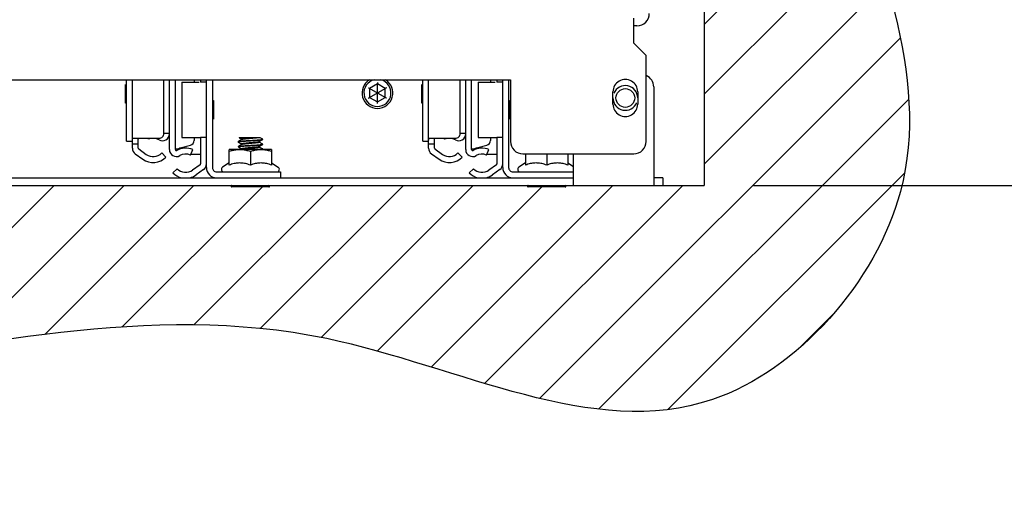
# Model space of a CAD drawing. Extents: x 0.3 to 16.5, y 0.5 to 10.7.
# Drawn here: x 3.8 to 5, y 5.4 to 6 of the extents above; entities that cross this region are included whole.
import ezdxf

# ---------------------------------------------------------------- set-up
doc = ezdxf.new("R2010")
doc.units = 0
doc.header["$LTSCALE"] = 0.935
doc.header["$MEASUREMENT"] = 0
doc.layers.get('0').update_dxf_attribs({"linetype": 'CONTINUOUS'})
doc.layers.add('09_ALL_DETAIL_ITEMS', color=7, linetype='CONTINUOUS')
doc.styles.get("Standard").update_dxf_attribs({"font": 'txt', "width": 0.8})
doc.dimstyles.new('DIMSTYLE_3', dxfattribs={"dimtxt": 0.06, "dimasz": 0.1, "dimexe": 0.18, "dimexo": 0.0625, "dimgap": 0.09, "dimtad": 0, "dimtih": 1, "dimtoh": 1, "dimdec": 3, "dimlfac": 8, "dimzin": 4, "dimdsep": 46, "dimtxsty": 'Standard', "dimcen": 0.09, "dimadec": 0, "dimazin": 0, "dimtp": 0.001, "dimtm": 0.001, "dimtfac": 1, "dimtdec": 3, "dimtofl": 0, "dimtmove": 0, "dimatfit": 3, "dimfxl": 0, "dimtolj": 1, "dimtzin": 4, "dimarcsym": 0})

# ---------------------------------------------------------------- blocks, each defined once
blk = doc.blocks.new('*D6')
at = {"color": 7, "linetype": 'Continuous'}
for p, q in [((4.6981046756, 8.7006764103), (5.7373416103, 8.7006764103)), ((5.6773416103, 8.7006764103), (5.6773416103, 7.45374273)), ((5.6773416103, 5.7574747137), (5.6773416103, 7.1572042685)), ((4.6981046756, 5.7574747137), (5.7373416103, 5.7574747137))]:
    blk.add_line(p, q, dxfattribs=at)
for points in [[(5.6973416103, 8.6006764103), (5.6773416103, 8.7006764103), (5.6573416103, 8.6006764103)], [(5.6573416103, 5.8574747137), (5.6773416103, 5.7574747137), (5.6973416103, 5.8574747137)]]:
    blk.add_solid(points, dxfattribs=at)
for s, width, p in [('FINISH HEIGHT', 1.1775147929, (5.2181108411, 7.3291273454)), ('OPENING', 1.2252747253, (5.420033918, 7.1872042685))]:
    blk.add_text(s, height=0.06, dxfattribs=dict(at, width=width)).set_placement(p)

msp = doc.modelspace()

# ---------------------------------------------------------------- hatches: boundary and pattern name
at = {"layer": '09_ALL_DETAIL_ITEMS', "linetype": 'Continuous'}
h = msp.add_hatch(dxfattribs=at)
h.set_pattern_fill('A', scale=0.0625, angle=45.0000000000001, style=0, pattern_type=0)
h.set_pattern_definition([(45.0000000000001, (0, 0), (-0.0441941738, 0.0441941738), [])])
edge = h.paths.add_edge_path()
edge.add_line((2.1449482074, 8.7006764103), (4.6356046756, 8.7006764103))
edge.add_line((2.1449482074, 8.7006764103), (2.1449482074, 5.7574747137))
edge.add_line((2.1449482074, 5.7574747137), (4.6356046756, 5.7574747137))
edge = h.paths.add_edge_path()
edge.add_spline(control_points=[(4.7039409405, 8.9240823986), (4.554451947, 8.9978282414), (4.1935690265, 8.8243046729), (3.6878647447, 9.0096593594), (3.1303571244, 8.8766620392), (2.6248129355, 9.0043715758), (2.2639927969, 8.8947973573), (2.0241363285, 8.9619162283), (1.9114631696, 8.7991476286), (1.9619736801, 8.6021173802), (2.0143046505, 8.3349855455), (1.7430738574, 7.6988562184), (2.075126991, 6.7971957061), (1.9240541943, 6.0849945712), (1.8973050621, 5.4604167705), (2.2051144769, 5.5201907165), (2.3990610229, 5.6409220616), (2.8540713289, 5.526210062), (3.4391491923, 5.4753485804), (4.0948189839, 5.6554982431), (4.6171455645, 5.3673179135), (4.9813602067, 5.7807812267), (4.7596500288, 6.2356387142), (4.7965852371, 6.7793880759), (4.9594115361, 7.3687413503), (4.8088421567, 7.9088377116), (4.6949087927, 8.3818525255), (4.9358541029, 8.7168481346), (4.771242761, 8.8908810949), (4.7039409405, 8.9240823986)], knot_values=[0, 0, 0, 0, 0.0398145005, 0.0813851063, 0.1253528669, 0.1739607503, 0.2019642852, 0.2159064145, 0.2269573255, 0.241967775, 0.2632960069, 0.291475144, 0.4026985657, 0.4638492462, 0.494433306, 0.510515719, 0.5255705126, 0.5499278801, 0.6156375069, 0.669429822, 0.70916052, 0.7376782704, 0.7747783074, 0.8191865711, 0.868261232, 0.9186044999, 0.9522680417, 0.9820750123, 1, 1, 1, 1], degree=3, periodic=0)
edge.add_line((4.6356046756, 8.7006764103), (4.6356046756, 5.7574747137))

# ---------------------------------------------------------------- linework, layer by layer
at = {"color": 7, "linetype": 'Continuous'}
for p, q in [((4.5465796756, 5.9379747137), (4.5465796756, 5.9694747137)), ((4.5504546756, 5.9597247137), (4.5465796756, 5.9597247137)), ((4.5622046756, 5.9223497137), (4.5465796756, 5.9379747137)), ((4.5622046756, 5.8132247137), (4.5622046756, 5.9223497137)), ((2.3902046756, 5.8913497137), (4.3903296756, 5.8913497137)), ((3.9030796756, 5.8615997137), (3.9030796756, 5.8853497137)), ((3.9043296756, 5.8134747137), (3.9043296756, 5.8913497137)), ((3.9118296756, 5.8047247137), (3.9118296756, 5.8913497137)), ((3.9518296756, 5.8234747137), (3.9518296756, 5.8913497137)), ((3.9587046756, 5.8028644812), (3.9587046756, 5.8913497137)), ((3.9662046756, 5.8028644812), (3.9662046756, 5.8913497137)), ((3.9743296756, 5.8884747137), (3.9961650321, 5.8884747137)), ((3.9743296756, 5.8884747137), (3.9743296756, 5.8184747137)), ((3.9899546756, 5.8913497137), (3.9899546756, 5.8884747137)), ((3.9980796756, 5.8913497137), (3.9980796756, 5.8884747137)), ((4.0055796756, 5.8884747137), (3.9980796756, 5.8884747137)), ((4.0055796756, 5.7800997137), (4.0055796756, 5.8913497137)), ((4.0130796756, 5.8913497137), (4.0130796756, 5.7800997137)), ((4.2220171756, 5.8861778997), (4.2120984256, 5.8804513067)), ((4.2319359256, 5.8804513067), (4.2220171756, 5.8861778997)), ((4.2220171756, 5.8632715278), (4.2220171756, 5.8861778997)), ((4.2780796756, 5.8615997137), (4.2780796756, 5.8853497137)), ((4.2793296756, 5.8134747137), (4.2793296756, 5.8913497137)), ((4.2868296756, 5.8047247137), (4.2868296756, 5.8913497137)), ((4.3268296756, 5.8234747137), (4.3268296756, 5.8913497137)), ((4.3337046756, 5.8028644812), (4.3337046756, 5.8913497137)), ((4.3412046756, 5.8028644812), (4.3412046756, 5.8913497137)), ((4.3493296756, 5.8884747137), (4.3711650321, 5.8884747137)), ((4.3493296756, 5.8884747137), (4.3493296756, 5.8184747137)), ((4.3649546756, 5.8913497137), (4.3649546756, 5.8884747137)), ((4.3730796756, 5.8913497137), (4.3730796756, 5.8884747137)), ((4.3805796756, 5.8884747137), (4.3730796756, 5.8884747137)), ((4.3805796756, 5.7800997137), (4.3805796756, 5.8913497137)), ((4.3880796756, 5.8913497137), (4.3880796756, 5.7800997137)), ((4.3903296756, 5.8913497137), (4.3903296756, 5.8132247137)), ((4.5716421756, 5.8824747137), (4.5716421756, 5.7574747137)), ((4.2319359256, 5.8689981208), (4.2120984256, 5.8804513067)), ((4.2120984256, 5.8804513067), (4.2120984256, 5.8689981208)), ((4.2120984256, 5.8689981208), (4.2319359256, 5.8804513067)), ((4.2319359256, 5.8689981208), (4.2319359256, 5.8804513067)), ((4.5201421756, 5.8605372137), (4.5201421756, 5.8761622137)), ((4.5513921756, 5.8761622137), (4.5513921756, 5.8605372137)), ((4.0143296756, 5.8653497137), (4.0143296756, 5.8415997137)), ((4.2120984256, 5.8689981208), (4.2220171756, 5.8632715278)), ((4.2220171756, 5.8632715278), (4.2319359256, 5.8689981208)), ((4.3893296756, 5.8653497137), (4.3893296756, 5.8415997137)), ((3.9587046756, 5.8234747137), (3.9518296756, 5.8234747137)), ((4.3337046756, 5.8234747137), (4.3268296756, 5.8234747137)), ((3.9043296756, 5.8134747137), (3.9118296756, 5.8134747137)), ((3.9193296756, 5.8097247137), (3.9118296756, 5.8097247137)), ((3.9128499067, 5.8172247137), (3.9455796756, 5.8172247137)), ((3.9193296756, 5.8047247137), (3.9193296756, 5.8172247137)), ((3.9322098862, 5.8159747137), (3.9316649053, 5.8172247137)), ((3.9723296756, 5.8051159025), (3.9853222946, 5.8085972643)), ((3.9743296756, 5.8184747137), (3.9980796756, 5.8184747137)), ((3.9899546756, 5.8184747137), (3.9899546756, 5.8146343007)), ((4.0055796756, 5.8184747137), (3.9980796756, 5.8184747137)), ((3.9980796756, 5.8184747137), (3.9980796756, 5.7847247137)), ((4.0455796757, 5.8130059618), (4.0456737888, 5.8131151935)), ((4.0455796757, 5.8130059618), (4.0455796757, 5.8126309618)), ((4.0456737881, 5.8125217304), (4.0455796757, 5.8126309618)), ((4.0468285936, 5.8180997137), (4.0735395359, 5.8180997137)), ((4.0496391693, 5.8154231952), (4.0496391693, 5.8165372169)), ((4.0496391693, 5.8091731935), (4.0496391693, 5.810287212)), ((4.0727701818, 5.8122247097), (4.0727701818, 5.8133387292)), ((4.0768296754, 5.8161309644), (4.0767355623, 5.8162401962)), ((4.076735563, 5.8156467331), (4.0768296754, 5.8157559644)), ((4.0768296755, 5.80988096), (4.0767355624, 5.8099901916)), ((4.0767355632, 5.8093967287), (4.0768296755, 5.80950596)), ((4.0768296754, 5.8157559644), (4.0768296754, 5.8161309644)), ((4.0768296755, 5.80950596), (4.0768296755, 5.80988096)), ((4.2793296756, 5.8134747137), (4.2868296756, 5.8134747137)), ((4.2943296756, 5.8097247137), (4.2868296756, 5.8097247137)), ((4.2878499067, 5.8172247137), (4.3205796756, 5.8172247137)), ((4.2943296756, 5.8047247137), (4.2943296756, 5.8172247137)), ((4.3072098862, 5.8159747137), (4.3066649053, 5.8172247137)), ((4.3473296756, 5.8051159025), (4.3603222946, 5.8085972643)), ((4.3493296756, 5.8184747137), (4.3730796756, 5.8184747137)), ((4.3649546756, 5.8184747137), (4.3649546756, 5.8146343007)), ((4.3805796756, 5.8184747137), (4.3730796756, 5.8184747137)), ((4.3730796756, 5.8184747137), (4.3730796756, 5.7847247137)), ((3.9154827301, 5.7976124956), (3.9249732444, 5.7908111528)), ((3.9198515405, 5.8037086826), (3.9293420548, 5.7969073398)), ((3.9543296756, 5.7935373392), (3.9489130089, 5.7987247974)), ((3.9695762352, 5.8034747137), (3.9664374315, 5.8034747137)), ((3.985199465, 5.7959747137), (3.9881968597, 5.8028497137)), ((3.9857444458, 5.7972247137), (3.9976210396, 5.7972247137)), ((4.0344546756, 5.8028497137), (4.0343296756, 5.802777545)), ((4.0343296756, 5.7832470441), (4.0343296756, 5.802777545)), ((4.0879546083, 5.8028497137), (4.0344547428, 5.8028497137)), ((4.0455796756, 5.8067559602), (4.0456737885, 5.8068651917)), ((4.0455796756, 5.8067559602), (4.0455796756, 5.8063809602)), ((4.0496391693, 5.8029232002), (4.0496391693, 5.8040372104)), ((4.0612046756, 5.8003771668), (4.0612046756, 5.7832470441)), ((4.0727701818, 5.8059747136), (4.0727701818, 5.8070887248)), ((4.0730656564, 5.8058757476), (4.0729133648, 5.8059645888)), ((4.0768296756, 5.8036309638), (4.0767355501, 5.8037402024)), ((4.0768296756, 5.8032559638), (4.0768296756, 5.8036309638)), ((4.0879546756, 5.8028497137), (4.0880796756, 5.802777545)), ((4.0880796756, 5.802777545), (4.0880796756, 5.7832470441)), ((4.2904827301, 5.7976124956), (4.2999732444, 5.7908111528)), ((4.2948515405, 5.8037086826), (4.3043420548, 5.7969073398)), ((4.3293296756, 5.7935373392), (4.3239130089, 5.7987247974)), ((4.3445762352, 5.8034747137), (4.3414374315, 5.8034747137)), ((4.360199465, 5.7959747137), (4.3631968597, 5.8028497137)), ((4.3607444458, 5.7972247137), (4.3726210396, 5.7972247137)), ((4.4059546756, 5.7975997137), (4.5465796756, 5.7975997137)), ((4.4093296756, 5.7975997137), (4.4093296756, 5.7832470441)), ((4.4362046756, 5.7975997137), (4.4362046756, 5.7832470441)), ((4.4630796756, 5.7975997137), (4.4630796756, 5.7832470441)), ((4.4701421756, 5.7574747137), (4.4701421756, 5.7975997137)), ((3.9975578106, 5.7837086826), (3.9880672964, 5.7769073398)), ((4.0343296756, 5.7859747137), (4.0259279494, 5.7804625768)), ((4.0880796756, 5.7859747137), (4.0964814018, 5.7804625768)), ((4.3725578106, 5.7837086826), (4.3630672964, 5.7769073398)), ((4.4093296756, 5.7859747137), (4.4009279494, 5.7804625768)), ((4.4630796756, 5.7859747137), (4.4701421756, 5.7813412056)), ((3.9630796756, 5.7735373392), (3.9684963422, 5.7787247974)), ((4.001926621, 5.7776124956), (3.9924361068, 5.7708111528)), ((4.0184546756, 5.7747247137), (4.0993296756, 5.7747247137)), ((4.0993296756, 5.7747247137), (4.0993296756, 5.7672247137)), ((4.3380796756, 5.7735373392), (4.3434963422, 5.7787247974)), ((4.376926621, 5.7776124956), (4.3674361068, 5.7708111528)), ((4.3934546756, 5.7747247137), (4.4701421756, 5.7747247137)), ((2.3103921756, 5.7672247137), (4.4701421756, 5.7672247137)), ((4.5833921756, 5.7672247137), (4.5716421756, 5.7672247137)), ((4.5833921756, 5.7672247137), (4.5833921756, 5.7574747137)), ((2.1971421756, 5.7574747137), (4.5833921756, 5.7574747137)), ((4.0845796756, 5.7555997137), (4.0378296756, 5.7555997137)), ((4.4595796756, 5.7555997137), (4.4128296756, 5.7555997137))]:
    msp.add_line(p, q, dxfattribs=at)
msp.add_circle((4.5357671756, 5.8683497137), 0.011875, dxfattribs=at)
for centre, radius, start, end in [((4.5504546756, 5.9753497137), 0.015625, 270.0000000000006, 360.0000000000008), ((4.5560171756, 5.8824747137), 0.015625, 0, 66.40440696570015), ((3.9082677, 5.8991572082), 0.01475, 249.4068051991005, 254.4824885610006), ((4.2220171756, 5.8747247137), 0.0195, 121.4917338064003, 58.50826619360013), ((4.2220171756, 5.8747247137), 0.017125, 103.8567254219002, 76.14327457810018), ((4.2832677, 5.8991572082), 0.01475, 249.4068051991005, 254.4824885610006), ((4.5357671756, 5.8761622137), 0.015625, 0, 180.0000000000004), ((4.5357671756, 5.8683497137), 0.015625, 0, 157.5000000000003), ((3.9082677, 5.8477922193), 0.01475, 105.5175114390002, 110.5931948009002), ((4.0091416512, 5.8791572082), 0.01475, 285.5175114390006, 290.5931948009007), ((4.2832677, 5.8477922193), 0.01475, 105.5175114390002, 110.5931948009002), ((4.3841416512, 5.8791572082), 0.01475, 285.5175114390006, 290.5931948009007), ((4.5357671756, 5.8683497137), 0.015625, 180.0000000000004, 337.5000000000007), ((4.5357671756, 5.8605372137), 0.015625, 180.0000000000004, 360.0000000000008), ((4.0091416512, 5.8277922193), 0.01475, 69.40680519910016, 74.48248856100017), ((4.3841416512, 5.8277922193), 0.01475, 69.40680519910016, 74.48248856100017), ((3.9455796756, 5.8234747137), 0.00625, 270.0000000000006, 360.0000000000008), ((3.9499546756, 5.8228644812), 0.00875, 240.3476010935005, 360.0000000000008), ((4.3205796756, 5.8234747137), 0.00625, 270.0000000000006, 360.0000000000008), ((4.3249546756, 5.8228644812), 0.00875, 240.3476010935005, 360.0000000000008), ((3.9382046756, 5.8022247137), 0.015, 60.34760109350015, 113.5564643091002), ((3.9837046756, 5.8146343007), 0.00625, 285.0000000000007, 360.0000000000008), ((4.3132046756, 5.8022247137), 0.015, 60.34760109350015, 113.5564643091002), ((4.3587046756, 5.8146343007), 0.00625, 285.0000000000007, 360.0000000000008), ((4.4059546756, 5.8132247137), 0.015625, 180.0000000000004, 270.0000000000006), ((4.5465796756, 5.8132247137), 0.015625, 270.0000000000006, 360.0000000000008), ((3.9205796756, 5.8047247137), 0.00875, 180.0000000000004, 234.3728602338005), ((3.9205796756, 5.8047247137), 0.00125, 180.0000000000004, 234.3728602338005), ((3.9380796756, 5.8090997137), 0.015, 234.3728602338005, 316.2382573073007), ((3.9674546756, 5.8028644812), 0.00875, 180.0000000000004, 299.6523989065007), ((3.9674546756, 5.8028644812), 0.00125, 180.0000000000004, 299.6523989065007), ((3.9792046756, 5.7822247137), 0.0225, 66.44353569090016, 119.6523989065003), ((3.9792046756, 5.7822247137), 0.015, 66.44353569090016, 119.6523989065003), ((4.2955796756, 5.8047247137), 0.00875, 180.0000000000004, 234.3728602338005), ((4.2955796756, 5.8047247137), 0.00125, 180.0000000000004, 234.3728602338005), ((4.3130796756, 5.8090997137), 0.015, 234.3728602338005, 316.2382573073007), ((4.3424546756, 5.8028644812), 0.00875, 180.0000000000004, 299.6523989065007), ((4.3424546756, 5.8028644812), 0.00125, 180.0000000000004, 299.6523989065007), ((4.3542046756, 5.7822247137), 0.0225, 66.44353569090016, 119.6523989065003), ((4.3542046756, 5.7822247137), 0.015, 66.44353569090016, 119.6523989065003), ((3.9380796756, 5.8090997137), 0.0225, 234.3728602338005, 316.2382573073007), ((3.9968296756, 5.7847247137), 0.00125, 305.6271397662007, 360.0000000000008), ((3.9968296756, 5.7847247137), 0.00875, 305.6271397662007, 360.0000000000008), ((4.3130796756, 5.8090997137), 0.0225, 234.3728602338005, 316.2382573073007), ((4.3718296756, 5.7847247137), 0.00125, 305.6271397662007, 360.0000000000008), ((4.3718296756, 5.7847247137), 0.00875, 305.6271397662007, 360.0000000000008), ((3.9793296756, 5.7890997137), 0.0225, 223.7617426927005, 257.1087014800005), ((3.9793296756, 5.7890997137), 0.015, 223.7617426927005, 305.6271397662007), ((3.9793296756, 5.7890997137), 0.0225, 283.1670089749006, 305.6271397662007), ((4.0184546756, 5.7800997137), 0.012875, 180.0000000000004, 270.0000000000006), ((4.0184546756, 5.7800997137), 0.005375, 180.0000000000004, 270.0000000000006), ((4.0276421756, 5.7778497137), 0.003125, 123.2677568694003, 270.0000000000006), ((4.0947671756, 5.7778497137), 0.003125, 270.0000000000006, 56.73224313060012), ((4.3543296756, 5.7890997137), 0.0225, 223.7617426927005, 257.1087014800005), ((4.3543296756, 5.7890997137), 0.015, 223.7617426927005, 305.6271397662007), ((4.3543296756, 5.7890997137), 0.0225, 283.1670089749006, 305.6271397662007), ((4.3934546756, 5.7800997137), 0.012875, 180.0000000000004, 270.0000000000006), ((4.3934546756, 5.7800997137), 0.005375, 180.0000000000004, 270.0000000000006), ((4.4026421756, 5.7778497137), 0.003125, 123.2677568694003, 270.0000000000006), ((4.0378296756, 5.7565372137), 0.0009375, 90.0000000000002, 270.0000000000006), ((4.0845796756, 5.7565372137), 0.0009375, 270.0000000000006, 90.0000000000002), ((4.4128296756, 5.7565372137), 0.0009375, 90.0000000000002, 270.0000000000006), ((4.4595796756, 5.7565372137), 0.0009375, 270.0000000000006, 90.0000000000002)]:
    msp.add_arc(centre, radius, start, end, dxfattribs=at)
for points, start_tangent, end_tangent in [([(4.2220171756, 5.8878958776), (4.2220171756, 5.8877487437), (4.2220171756, 5.8876030841), (4.2220171756, 5.8874601998), (4.2220171756, 5.887321346), (4.2220171756, 5.8871877102), (4.2220171756, 5.8870603289), (4.2220171756, 5.8869400548), (4.2220171756, 5.8868276076), (4.2220171756, 5.886723512), (4.2220171756, 5.8866281726), (4.2220171756, 5.8865418682), (4.2220171756, 5.8864647663), (4.2220171756, 5.8863969447), (4.2220171756, 5.8863383776), (4.2220171756, 5.886289003), (4.2220171756, 5.8862487668), (4.2220171756, 5.8862176192), (4.2220171756, 5.8861954871), (4.2220171756, 5.8861822802), (4.2220171756, 5.8861778997)], (0, -1), (0, -1)), ([(4.2106106131, 5.8813102957), (4.2107380348, 5.8812367287), (4.2108641797, 5.8811638989), (4.2109879211, 5.8810924568), (4.211108172, 5.8810230299), (4.211223904, 5.880956212), (4.2113342195, 5.8808925213), (4.2114383799, 5.8808323843), (4.2115357621, 5.8807761607), (4.2116259115, 5.8807241129), (4.2117084778, 5.8806764432), (4.2117832196, 5.880633291), (4.2118499918, 5.88059474), (4.211908727, 5.8805608292), (4.2119594477, 5.8805315457), (4.2120022073, 5.8805068584), (4.2120370529, 5.8804867403), (4.2120640275, 5.8804711665), (4.2120831944, 5.8804601004), (4.212094632, 5.880453497), (4.2120984256, 5.8804513067)], (0.8660254157261374, -0.4999999793163705), (0.8660254157261374, -0.4999999793163705)), ([(4.2334237381, 5.8813102957), (4.2332963164, 5.8812367287), (4.2331701714, 5.8811638989), (4.23304643, 5.8810924568), (4.2329261791, 5.8810230299), (4.2328104471, 5.880956212), (4.2327001317, 5.8808925213), (4.2325959712, 5.8808323843), (4.2324985891, 5.8807761607), (4.2324084397, 5.8807241129), (4.2323258734, 5.8806764432), (4.2322511315, 5.880633291), (4.2321843594, 5.88059474), (4.2321256241, 5.8805608292), (4.2320749035, 5.8805315457), (4.2320321439, 5.8805068584), (4.2319972983, 5.8804867403), (4.2319703236, 5.8804711665), (4.2319511567, 5.8804601004), (4.2319397192, 5.880453497), (4.2319359256, 5.8804513067)], (-0.8660254157261374, -0.4999999793163705), (-0.8660254157261374, -0.4999999793163705)), ([(4.2106106131, 5.8681391318), (4.2107380348, 5.8682126988), (4.2108641797, 5.8682855286), (4.2109879211, 5.8683569707), (4.211108172, 5.8684263976), (4.211223904, 5.8684932155), (4.2113342195, 5.8685569062), (4.2114383799, 5.8686170432), (4.2115357621, 5.8686732668), (4.2116259115, 5.8687253146), (4.2117084778, 5.8687729843), (4.2117832196, 5.8688161365), (4.2118499918, 5.8688546874), (4.211908727, 5.8688885983), (4.2119594477, 5.8689178818), (4.2120022073, 5.8689425691), (4.2120370529, 5.8689626872), (4.2120640275, 5.868978261), (4.2120831944, 5.8689893271), (4.212094632, 5.8689959305), (4.2120984256, 5.8689981208)], (0.8660254157261374, 0.4999999793163705), (0.8660254157261374, 0.4999999793163705)), ([(4.2220171756, 5.8615535499), (4.2220171756, 5.8617006838), (4.2220171756, 5.8618463434), (4.2220171756, 5.8619892277), (4.2220171756, 5.8621280815), (4.2220171756, 5.8622617173), (4.2220171756, 5.8623890986), (4.2220171756, 5.8625093727), (4.2220171756, 5.8626218199), (4.2220171756, 5.8627259155), (4.2220171756, 5.8628212548), (4.2220171756, 5.8629075593), (4.2220171756, 5.8629846611), (4.2220171756, 5.8630524828), (4.2220171756, 5.8631110499), (4.2220171756, 5.8631604245), (4.2220171756, 5.8632006607), (4.2220171756, 5.8632318083), (4.2220171756, 5.8632539404), (4.2220171756, 5.8632671473), (4.2220171756, 5.8632715278)], (0, 1), (0, 1)), ([(4.2334237381, 5.8681391318), (4.2332963164, 5.8682126988), (4.2331701714, 5.8682855286), (4.23304643, 5.8683569707), (4.2329261791, 5.8684263976), (4.2328104471, 5.8684932155), (4.2327001317, 5.8685569062), (4.2325959712, 5.8686170432), (4.2324985891, 5.8686732668), (4.2324084397, 5.8687253146), (4.2323258734, 5.8687729843), (4.2322511315, 5.8688161365), (4.2321843594, 5.8688546874), (4.2321256241, 5.8688885983), (4.2320749035, 5.8689178818), (4.2320321439, 5.8689425691), (4.2319972983, 5.8689626872), (4.2319703236, 5.868978261), (4.2319511567, 5.8689893271), (4.2319397192, 5.8689959305), (4.2319359256, 5.8689981208)], (-0.8660254157261374, 0.4999999793163705), (-0.8660254157261374, 0.4999999793163705)), ([(3.9118296756, 5.8134747137), (3.9118356985, 5.8148996363), (3.9119161038, 5.8161131048), (3.9122096638, 5.8169192636)], (0, 1), (0.6591797022885943, 0.7519854520472588)), ([(3.9122096638, 5.8169192636), (3.9128499067, 5.8172247137)], (0.6591797193182288, 0.7519854371193242), (1, 0)), ([(3.9193296756, 5.8134747137), (3.9193307766, 5.8146166524), (3.9193448157, 5.8156204043), (3.9194005735, 5.8164473924), (3.9195397359, 5.81701577)], (0, 1), (0.4802936967949379, 0.8771077270318922)), ([(4.0455811716, 5.8126312653), (4.0455801961, 5.8126390806), (4.0459538991, 5.8128491049), (4.0470049569, 5.8130591293), (4.0486866875, 5.8132691536), (4.0509243976, 5.813479178), (4.0536187006, 5.8136892023), (4.0566499305, 5.8138992267), (4.0598834568, 5.814109251), (4.0631756643, 5.8143192754), (4.0663803314, 5.8145292997), (4.0693551246, 5.8147393241), (4.0719679202, 5.8149493484), (4.0741026721, 5.8151593728), (4.0756645667, 5.8153693971), (4.0765842332, 5.8155794215), (4.0767201271, 5.8156669219)], (-0.1988861099800092, 0.9800226095641976), (0.7944062046090383, 0.6073868471399942)), ([(4.0496391954, 5.8154231505), (4.0486875853, 5.8148682449), (4.0470854017, 5.8139356137), (4.0456737889, 5.8131151934)], (-0.863683075621786, -0.5040352615487255), (-0.8647125600547297, -0.5022670489725515)), ([(4.0456737882, 5.8125217306), (4.0470545781, 5.8117192356), (4.0486567051, 5.810786672), (4.0496072228, 5.8102324313)], (0.8647125556295207, -0.5022670565910761), (0.8636956663048997, -0.5040136863281941)), ([(4.0496391954, 5.8091731488), (4.048687585, 5.808618243), (4.0470854013, 5.8076856119), (4.0456737886, 5.8068651915)], (-0.86368308274509, -0.5040352493426805), (-0.8647125670837045, -0.5022670368713338)), ([(4.0456752161, 5.8131145704), (4.0456760724, 5.8131165121), (4.0463722478, 5.8133241455), (4.0477123378, 5.8135317789), (4.0496381655, 5.8137394123), (4.0520661256, 5.8139470457), (4.0548908141, 5.8141546791), (4.0579896038, 5.8143623125), (4.0612279681, 5.8145699459), (4.0644653212, 5.8147775793), (4.0675611212, 5.8149852127), (4.0703809713, 5.8151928461), (4.0728024543, 5.8154004795), (4.0747204475, 5.8156081129), (4.0760516857, 5.8158157463), (4.0767383763, 5.8160233797)], (0.4001195170456366, 0.916462968198479), (0.3710582186663284, 0.9286096049256497)), ([(4.0457161143, 5.80688751), (4.0464792701, 5.8070951434), (4.0478816959, 5.8073027768), (4.0498625084, 5.8075104102), (4.052335715, 5.8077180436), (4.0551939471, 5.807925677), (4.058313121, 5.8081333104), (4.0615578249, 5.8083409438), (4.0647871974, 5.8085485772), (4.0678610429, 5.8087562107), (4.0706459174, 5.8089638441), (4.0730209222, 5.8091714775), (4.0748829519, 5.8093791109), (4.0761511711, 5.8095867443), (4.076770523, 5.8097943777), (4.0767666561, 5.809868852)], (0.6295667925577532, 0.7769463647566305), (-0.1886794305374278, 0.9820387326842419)), ([(4.04580045, 5.8065483743), (4.0466910629, 5.8067583987), (4.0482262915, 5.806968423), (4.0503379491, 5.8071784474), (4.0529322473, 5.8073884717), (4.0558939615, 5.8075984961), (4.0590915485, 5.8078085204), (4.0623829888, 5.8080185448), (4.0656220946, 5.8082285691), (4.0686650028, 5.8084385935), (4.0713765639, 5.8086486178), (4.0736363455, 5.8088586422), (4.0753439804, 5.8090686665), (4.076423625, 5.8092786909), (4.0767392215, 5.8093898799)], (0.8415486663052384, 0.5401813049707241), (0.8820517343008359, 0.471152563419629)), ([(4.0468302003, 5.8180997138), (4.0470545781, 5.8179692406), (4.0486567051, 5.8170366769), (4.0496072228, 5.8164824362)], (0.8644957186704243, -0.5026401818403565), (0.8636956642031285, -0.5040136899298636)), ([(4.0496072228, 5.8164824362), (4.0496391961, 5.8164637775)], (0.863696199332205, -0.5040127729126554), (0.8636833607921792, -0.5040347728983848)), ([(4.0496072228, 5.8102324313), (4.0496391961, 5.8102137725)], (0.863696199332205, -0.5040127729126554), (0.8636833607921792, -0.5040347728983848)), ([(4.0496391693, 5.8165372169), (4.0498583288, 5.8167311721), (4.0505226178, 5.816928533), (4.0516090621, 5.8171263598), (4.0530533586, 5.8173217133), (4.054805994, 5.8175165463), (4.0568117691, 5.8177121645), (4.0589686513, 5.8179061843), (4.0612046317, 5.8180997137)], (0, 1), (0.9963217613249628, 0.08569100250506963)), ([(4.0496391693, 5.810287212), (4.0499232537, 5.8105081395), (4.0507603607, 5.8107288288), (4.0521174739, 5.8109506338), (4.0539208199, 5.8111720264), (4.0561363773, 5.8113984853), (4.0586255752, 5.8116260107), (4.0611956867, 5.8118489402), (4.0637750252, 5.8120726439), (4.066270953, 5.8123007479), (4.0684890645, 5.8125274592), (4.0702918737, 5.8127487923), (4.0716462111, 5.8129700416), (4.0724853528, 5.8131909966), (4.0726485505, 5.8132563707)], (0, 1), (0.8841191307132744, 0.4672615570607151)), ([(4.0497654182, 5.8154968212), (4.0496391954, 5.8154231505)], (-0.863632371231968, -0.5041221353603195), (-0.8636830678770605, -0.5040352748195993)), ([(4.0497654179, 5.8092468193), (4.0496391954, 5.8091731488)], (-0.8636321474591306, -0.5041225187145784), (-0.8636831421156609, -0.5040351476089928)), ([(4.0727701818, 5.8122247097), (4.0724869522, 5.8120041163), (4.0716337362, 5.8117800485), (4.0702511884, 5.8115556513), (4.0684385845, 5.8113343779), (4.0662439333, 5.8111106603), (4.063812214, 5.8108884218), (4.0612757058, 5.8106683187), (4.0586968817, 5.8104447939), (4.0561963669, 5.8102167141), (4.0539686589, 5.809989809), (4.0521574765, 5.8097686733), (4.050790784, 5.8095473796), (4.0499285869, 5.8093227101), (4.0497605909, 5.8092559418)], (0, -1), (-0.8838920828313199, -0.4676909085155613)), ([(4.0719580109, 5.8180997137), (4.0708315524, 5.8178904052), (4.069282296, 5.817681322), (4.0673453571, 5.8174689759), (4.065091605, 5.817253154), (4.0626745306, 5.817038974), (4.0602270783, 5.8168280318), (4.0578081963, 5.8166157196), (4.0555104603, 5.8164001498), (4.0534981888, 5.8161867829), (4.0518671895, 5.8159775168), (4.0506450791, 5.8157676495), (4.0498937708, 5.8155588161), (4.04976211, 5.8155031093)], (-0.9737758087068679, -0.2275097236983192), (-0.8849951635691046, -0.4656002152698105)), ([(4.072643934, 5.8132651056), (4.072770155, 5.8133387752)], (0.8636320462975844, 0.5041226920183687), (0.8636832154449018, 0.5040350219565655)), ([(4.072770155, 5.8133387752), (4.073752646, 5.8139116746), (4.075354773, 5.8148442383), (4.0767355629, 5.8156467333)], (0.8636830282104886, 0.5040353427897298), (0.8647125518370634, 0.5022670631202427)), ([(4.072770155, 5.8070887708), (4.0737526462, 5.8076616703), (4.0753547732, 5.8085942339), (4.0767355631, 5.8093967289)], (0.8636830297966713, 0.5040353400717474), (0.8647125533676965, 0.5022670604850756)), ([(4.0728021289, 5.81227949), (4.0727701558, 5.8122981487)], (-0.8636960028295504, 0.5040131096472167), (-0.863683164203407, 0.504035109760809)), ([(4.0767355623, 5.8099901914), (4.0753239496, 5.8108106118), (4.073721766, 5.811743243), (4.0728021289, 5.81227949)], (-0.8647125614571326, 0.5022670465581478), (-0.8636957212844287, 0.5040135921133183)), ([(4.0767355622, 5.816240196), (4.0753239494, 5.8170606164), (4.0737217658, 5.8179932476), (4.0735390765, 5.8180997136)], (-0.8647125532495589, 0.5022670606884636), (-0.8639610361812312, 0.5035586638720987)), ([(4.0767383763, 5.8160233797), (4.0767610918, 5.8161339118)], (0.3710579930498429, 0.9286096950785204), (0.04293573392167659, 0.9990778361832511)), ([(4.2868296756, 5.8134747137), (4.2868356985, 5.8148996363), (4.2869161038, 5.8161131048), (4.2872096638, 5.8169192636)], (0, 1), (0.6591797022885943, 0.7519854520472588)), ([(4.2872096638, 5.8169192636), (4.2878499067, 5.8172247137)], (0.6591797193182288, 0.7519854371193242), (1, 0)), ([(4.2943296756, 5.8134747137), (4.2943307766, 5.8146166524), (4.2943448157, 5.8156204043), (4.2944005735, 5.8164473924), (4.2945397359, 5.81701577)], (0, 1), (0.4802936967949379, 0.8771077270318922)), ([(3.9723296756, 5.8051159025), (3.9713791745, 5.8045493562), (3.9704534801, 5.8039975958), (3.9695762352, 5.8034747137)], (-0.8571901277260231, -0.5150000824553762), (-0.8571341420140322, -0.5150932562108234)), ([(4.0612046756, 5.8003771668), (4.0585307832, 5.8011986169), (4.0558677035, 5.8018646214), (4.0531860831, 5.8023625396), (4.0504829729, 5.8026722704), (4.0477671756, 5.802777545), (4.0450513782, 5.8026722704), (4.042348268, 5.8023625396), (4.0396666476, 5.8018646214), (4.0370035679, 5.8011986169), (4.0343296756, 5.8003771668)], (-0.9486832984152533, 0.3162277649226194), (-0.9486832984152533, -0.3162277649226194)), ([(4.0456579435, 5.8062445257), (4.0455940091, 5.80633835), (4.0456042129, 5.8063686223)], (-0.8641169248938199, 0.5032911087154714), (0.4492307751323983, 0.8934157546595787)), ([(4.0456042129, 5.8063686223), (4.0457585672, 5.8065202159)], (0.4492304417330567, 0.8934159223006509), (0.8174245815559225, 0.5760356355887413)), ([(4.0456737879, 5.8062717294), (4.0470545777, 5.8054692344), (4.0486567047, 5.8045366708), (4.0496072229, 5.8039824298)], (0.8647125642587506, -0.5022670417348286), (0.8636956750833756, -0.5040136712850873)), ([(4.0456909148, 5.8068535564), (4.0457161143, 5.80688751)], (0.5619605040869426, 0.8271640658577651), (0.6295664591424225, 0.7769466349260241)), ([(4.0457585672, 5.8065202159), (4.04580045, 5.8065483743)], (0.8174249398337609, 0.5760351271734844), (0.8415490961632747, 0.5401806352941353)), ([(4.0496391954, 5.8029231556), (4.0495132051, 5.8028496374)], (-0.8636832336317245, -0.5040349907927504), (-0.8637324762019762, -0.5039506022955054)), ([(4.0496072229, 5.8039824298), (4.0496391961, 5.8039637711)], (0.8636955131268922, -0.5040139488193501), (0.8636826745264291, -0.5040359488398365)), ([(4.0496391693, 5.8040372104), (4.0499285869, 5.8042602105), (4.050790784, 5.80448488), (4.0521574765, 5.8047061737), (4.0539686589, 5.8049273094), (4.0561963669, 5.8051542145), (4.0586968817, 5.8053822943), (4.0612757058, 5.8056058191), (4.063812214, 5.8058259222), (4.0662439333, 5.8060481607), (4.0684385845, 5.8062718783), (4.0702511884, 5.8064931517), (4.0716337362, 5.8067175489), (4.0724869522, 5.8069416167), (4.0726484828, 5.8070064895)], (0, 1), (0.8842358172102237, 0.4670407043958458)), ([(4.0497654179, 5.802996826), (4.0496391954, 5.8029231556)], (-0.8636321474591306, -0.5041225187145784), (-0.8636831421156609, -0.5040351476089928)), ([(4.0727701818, 5.8059747136), (4.0724791092, 5.8057510744), (4.0716009093, 5.8055235659), (4.0701960713, 5.8052980837), (4.0683811591, 5.8050780692), (4.0662188314, 5.8048582687), (4.0637808752, 5.8046356619), (4.061228373, 5.8044142538), (4.0586684288, 5.8041922927), (4.0562070278, 5.8039677375), (4.0540269085, 5.8037462212), (4.0522132238, 5.8035263397), (4.0508087995, 5.8033009351), (4.0499304066, 5.8030734197), (4.0497605046, 5.8030061077)], (0, -1), (-0.8838079267321232, -0.4678499210702787)), ([(4.0880796756, 5.8003771668), (4.0854057832, 5.8011986169), (4.0827427035, 5.8018646214), (4.0800610831, 5.8023625396), (4.0773579729, 5.8026722704), (4.0746421756, 5.802777545), (4.0719263782, 5.8026722704), (4.069223268, 5.8023625396), (4.0665416476, 5.8018646214), (4.0638785679, 5.8011986169), (4.0612046756, 5.8003771668)], (-0.9486832984152533, 0.3162277649226194), (-0.9486832984152533, -0.3162277649226194)), ([(4.0721954513, 5.8028504467), (4.0731208204, 5.8029312582), (4.0749773769, 5.8031416959), (4.0762198225, 5.8033521336), (4.0767927577, 5.8035625713), (4.0767850685, 5.8036192861)], (0.9959989309201944, 0.08936514760145499), (-0.2532564390883291, 0.9673991813415491)), ([(4.0726439342, 5.8070151013), (4.072770155, 5.8070887708)], (0.8636321703076578, 0.5041224795718643), (0.8636828677788181, 0.5040356176951751)), ([(4.0728021397, 5.8060294882), (4.0727701807, 5.8060481385)], (-0.8636968485771543, 0.504011660339215), (-0.8636840043116686, 0.5040336702008723)), ([(4.073065742, 5.8058756976), (4.0728021397, 5.8060294882)], (-0.863796322942513, 0.5038411579763943), (-0.8636961261351781, 0.5040128983459516)), ([(4.07673555, 5.8037402023), (4.0755600224, 5.8044233384), (4.0741722479, 5.805230835), (4.0730656563, 5.8058757475)], (-0.8647124278995332, 0.5022672764933971), (-0.8637958314790569, 0.5038420005511696)), ([(4.0754634567, 5.8028694286), (4.0762198225, 5.8029771336), (4.0767779227, 5.8031247584)], (0.9793865328588265, 0.2019950971057637), (0.4604920717893544, 0.887663816891929)), ([(4.076224457, 5.8028497976), (4.0767355635, 5.8031467332)], (0.8646226379737557, 0.5024218286492973), (0.8647125871210858, 0.5022670023745922)), ([(4.0767779227, 5.8031247584), (4.0767927577, 5.8031875713), (4.0767850685, 5.8032442861)], (0.4604917280798721, 0.8876639951975146), (-0.2532563799009241, 0.9673991968362796)), ([(4.3473296756, 5.8051159025), (4.3463791745, 5.8045493562), (4.3454534801, 5.8039975958), (4.3445762352, 5.8034747137)], (-0.8571901277260231, -0.5150000824553762), (-0.8571341420140322, -0.5150932562108234)), ([(4.0612046756, 5.7832470441), (4.0580716814, 5.7843239043), (4.0550754563, 5.7851259), (4.0521400635, 5.7856662064), (4.0492238363, 5.7859402149), (4.0463105131, 5.7859402149), (4.0433942851, 5.785666206), (4.0404588922, 5.7851258994), (4.0374626694, 5.7843239042), (4.0343296756, 5.7832470441)], (-0.9351608587929472, 0.3542233309391655), (-0.9351608587929472, -0.3542233309391655)), ([(4.0880796756, 5.7832470441), (4.0849466814, 5.7843239043), (4.0819504563, 5.7851259), (4.0790150635, 5.7856662064), (4.0760988363, 5.7859402149), (4.0731855131, 5.7859402149), (4.0702692851, 5.785666206), (4.0673338922, 5.7851258994), (4.0643376694, 5.7843239042), (4.0612046756, 5.7832470441)], (-0.9351608587929472, 0.3542233309391655), (-0.9351608587929472, -0.3542233309391655)), ([(4.4362046756, 5.7832470441), (4.4330716814, 5.7843239043), (4.4300754563, 5.7851259), (4.4271400635, 5.7856662064), (4.4242238363, 5.7859402149), (4.4213105131, 5.7859402149), (4.4183942851, 5.785666206), (4.4154588922, 5.7851258994), (4.4124626694, 5.7843239042), (4.4093296756, 5.7832470441)], (-0.9351608587929472, 0.3542233309391655), (-0.9351608587929472, -0.3542233309391655)), ([(4.4630796756, 5.7832470441), (4.4599466814, 5.7843239043), (4.4569504563, 5.7851259), (4.4540150635, 5.7856662064), (4.4510988363, 5.7859402149), (4.4481855131, 5.7859402149), (4.4452692851, 5.785666206), (4.4423338922, 5.7851258994), (4.4393376694, 5.7843239042), (4.4362046756, 5.7832470441)], (-0.9351608587929472, 0.3542233309391655), (-0.9351608587929472, -0.3542233309391655))]:
    msp.add_spline(points, degree=3, dxfattribs=dict(at, start_tangent=start_tangent, end_tangent=end_tangent))
at = {"layer": '09_ALL_DETAIL_ITEMS', "color": 7, "linetype": 'Continuous'}
for p in [(4.6356046756, 8.7006764103), (2.1449482074, 5.7574747137)]:
    msp.add_line(p, (4.6356046756, 5.7574747137), dxfattribs=at)
at = {"layer": '09_ALL_DETAIL_ITEMS', "color": 7, "linetype": 'Continuous', "start_tangent": (-0.896810789663819, 0.4424142940079552), "end_tangent": (-0.896810789663819, 0.4424142940079552)}
msp.add_spline([(4.7039409405, 8.9240823986), (4.2091474603, 8.8983788412), (3.6950763119, 8.9562118453), (3.1488757168, 8.9240823986), (2.5448421175, 8.9562118453), (2.1978440924, 8.9240823986), (2.0243450798, 8.9240823986), (1.9408085182, 8.8148422795), (1.9536602969, 8.6284914883), (1.9857897437, 8.3650300247), (1.9022531821, 8.024457889), (1.9857897437, 6.6428916778), (1.9215308501, 5.884636734), (1.9986415224, 5.5119351514), (2.1978440924, 5.5312128195), (2.3713431049, 5.6018976024), (2.6733599046, 5.576194045), (3.4894478526, 5.5247869302), (4.1577403454, 5.5633422663), (4.6461079363, 5.486231594), (4.8838658425, 5.7496930576), (4.8131810596, 6.2059312017), (4.8131810596, 6.7585576862), (4.9031435105, 7.3625912855), (4.7939033915, 7.9794766635), (4.7617739447, 8.3971594715), (4.8517363957, 8.7570092754), (4.7039409405, 8.9240823986)], degree=3, dxfattribs=at)

# ---------------------------------------------------------------- dimensions: what is measured, and where the dimension line sits
at = {"color": 7, "linetype": 'Continuous'}
dim = msp.add_linear_dim(base=(5.6773416103, 8.7006764103), p1=(4.6981046756, 5.7574747137), p2=(4.6981046756, 8.7006764103), angle=90.0000000000002, text='FINISH HEIGHT\\POPENING', dimstyle='DIMSTYLE_3', dxfattribs=at)
dim.commit()
dim.dimension.update_dxf_attribs({"geometry": '*D6', "text_midpoint": (5.6773416103, 7.288165807), "dimtype": 160})

doc.saveas('drawing.dxf')
